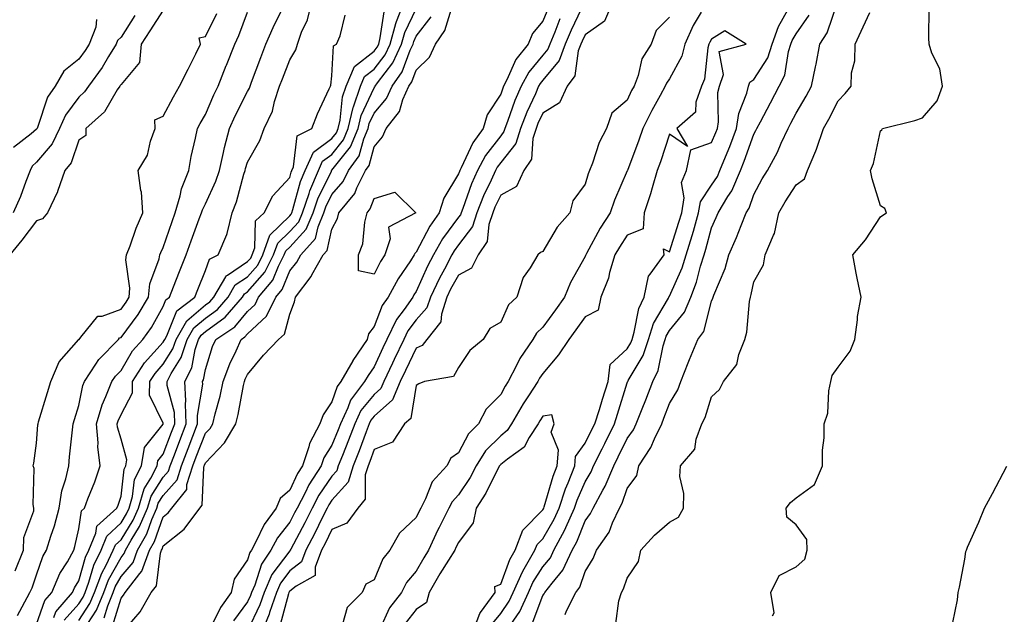
# Model space of a CAD drawing. Units: inches. Extents: x 1016003 to 1018643, y 7355978 to 7358618.
# Drawn here: x 1017254 to 1017487, y 7358357 to 7358498 of the extents above; entities that cross this region are included whole.
import ezdxf

# ---------------------------------------------------------------- set-up
doc = ezdxf.new("R2010")
doc.units = ezdxf.units.IN
doc.header["$MEASUREMENT"] = 0
doc.layers.add('Contour_10167355', color=7, linetype='Continuous', true_color=0x8982da)

msp = doc.modelspace()

# ---------------------------------------------------------------- linework, layer by layer
at = {"layer": 'Contour_10167355'}
for points in [[(1017288.05, 7358499.98, 3268), (1017284.89, 7358495.09, 3268), (1017282.86, 7358491.92, 3268), (1017282.41, 7358487.56, 3268), (1017278.05, 7358482.37, 3268), (1017277.88, 7358482.09, 3268), (1017277.77, 7358481.92, 3268), (1017277.17, 7358481.04, 3268), (1017274.1, 7358475.87, 3268), (1017269.75, 7358471.92, 3268), (1017269.72, 7358470.25, 3268), (1017268.05, 7358469.17, 3268), (1017266.21, 7358463.75, 3268), (1017264.75, 7358461.92, 3268), (1017263.03, 7358456.94, 3268), (1017262.99, 7358456.86, 3268), (1017260.64, 7358451.92, 3268), (1017259.45, 7358450.52, 3268), (1017258.05, 7358449.98, 3268), (1017254.52, 7358445.44, 3268), (1017251.69, 7358441.92, 3268)], [(1017258.05, 7358354.44, 3266), (1017259.98, 7358359.98, 3266), (1017261.65, 7358361.92, 3266), (1017263.58, 7358366.4, 3266), (1017265.34, 7358369.2, 3266), (1017266.87, 7358371.92, 3266), (1017267.14, 7358372.83, 3266), (1017268.05, 7358377.01, 3266), (1017268.69, 7358381.28, 3266), (1017269.41, 7358381.92, 3266), (1017270.21, 7358384.08, 3266), (1017271.81, 7358388.16, 3266), (1017273.12, 7358391.92, 3266), (1017272.54, 7358396.41, 3266), (1017272.61, 7358397.35, 3266), (1017272.21, 7358401.92, 3266), (1017273.56, 7358406.41, 3266), (1017274.48, 7358408.34, 3266), (1017275.88, 7358411.92, 3266), (1017276.75, 7358413.22, 3266), (1017278.05, 7358414.55, 3266), (1017280.8, 7358419.17, 3266), (1017283.25, 7358421.92, 3266), (1017285.26, 7358424.72, 3266), (1017288.05, 7358429.74, 3266), (1017288.68, 7358431.28, 3266), (1017289.51, 7358431.92, 3266), (1017290.47, 7358434.34, 3266), (1017291.94, 7358438.03, 3266), (1017293.47, 7358441.92, 3266), (1017294.67, 7358445.3, 3266), (1017296.6, 7358450.47, 3266), (1017297.13, 7358451.92, 3266), (1017297.34, 7358452.63, 3266), (1017298.05, 7358454.07, 3266), (1017300.54, 7358459.43, 3266), (1017301.36, 7358461.92, 3266), (1017302.35, 7358466.22, 3266), (1017302.56, 7358467.41, 3266), (1017303.76, 7358471.92, 3266), (1017305.1, 7358474.87, 3266), (1017308.05, 7358480.71, 3266), (1017308.49, 7358481.48, 3266), (1017308.64, 7358481.92, 3266), (1017308.99, 7358482.86, 3266), (1017311.21, 7358488.76, 3266), (1017312.42, 7358491.92, 3266), (1017314.09, 7358495.88, 3266), (1017316.28, 7358500.15, 3266)], [(1017262.13, 7358356, 3265), (1017262.6, 7358357.36, 3265), (1017266.54, 7358361.92, 3265), (1017267, 7358362.98, 3265), (1017268.05, 7358364.67, 3265), (1017269.65, 7358370.32, 3265), (1017270.42, 7358371.92, 3265), (1017272.11, 7358375.98, 3265), (1017272.36, 7358377.61, 3265), (1017277.1, 7358381.92, 3265), (1017277.36, 7358382.61, 3265), (1017278.05, 7358384.72, 3265), (1017278.82, 7358391.14, 3265), (1017279.22, 7358391.92, 3265), (1017279.46, 7358393.32, 3265), (1017278.05, 7358398.26, 3265), (1017277.22, 7358401.09, 3265), (1017277.15, 7358401.92, 3265), (1017277.36, 7358402.61, 3265), (1017278.05, 7358404.07, 3265), (1017280.75, 7358409.23, 3265), (1017280.77, 7358411.92, 3265), (1017283.64, 7358416.33, 3265), (1017288.05, 7358421.22, 3265), (1017288.32, 7358421.65, 3265), (1017288.41, 7358421.92, 3265), (1017288.9, 7358422.77, 3265), (1017291.32, 7358428.65, 3265), (1017295.56, 7358431.92, 3265), (1017296.27, 7358433.7, 3265), (1017298.05, 7358438.21, 3265), (1017299.01, 7358440.96, 3265), (1017301.08, 7358441.92, 3265), (1017303.17, 7358446.81, 3265), (1017303.19, 7358447.05, 3265), (1017304.42, 7358451.92, 3265), (1017305.46, 7358454.51, 3265), (1017307.17, 7358461.04, 3265), (1017307.46, 7358461.92, 3265), (1017307.57, 7358462.4, 3265), (1017308.05, 7358463.89, 3265), (1017310.94, 7358469.03, 3265), (1017312, 7358471.92, 3265), (1017313.95, 7358476.02, 3265), (1017314.44, 7358478.31, 3265), (1017315.64, 7358481.92, 3265), (1017316.3, 7358483.67, 3265), (1017318.05, 7358488.2, 3265), (1017319.46, 7358490.52, 3265), (1017319.86, 7358491.92, 3265), (1017320.86, 7358494.73, 3265), (1017322.29, 7358497.68, 3265), (1017323.31, 7358501.92, 3265)], [(1017269.14, 7358353.01, 3262), (1017272.26, 7358357.71, 3262), (1017273.99, 7358361.92, 3262), (1017275.08, 7358364.89, 3262), (1017278.05, 7358370.23, 3262), (1017278.83, 7358371.14, 3262), (1017279.11, 7358371.92, 3262), (1017280.47, 7358374.34, 3262), (1017282.44, 7358377.53, 3262), (1017284.35, 7358381.92, 3262), (1017285.2, 7358384.77, 3262), (1017288.05, 7358389.27, 3262), (1017289.29, 7358390.67, 3262), (1017289.7, 7358391.92, 3262), (1017290.71, 7358394.58, 3262), (1017292, 7358397.97, 3262), (1017293.5, 7358401.92, 3262), (1017293.32, 7358406.64, 3262), (1017293.44, 7358407.31, 3262), (1017293.17, 7358411.92, 3262), (1017294.85, 7358415.13, 3262), (1017295.66, 7358419.53, 3262), (1017296.45, 7358421.92, 3262), (1017297.03, 7358422.93, 3262), (1017298.05, 7358423.79, 3262), (1017302.77, 7358427.2, 3262), (1017306.84, 7358431.92, 3262), (1017307.29, 7358432.68, 3262), (1017308.05, 7358433.19, 3262), (1017312.12, 7358437.85, 3262), (1017314.23, 7358441.92, 3262), (1017315.23, 7358444.74, 3262), (1017318.05, 7358447.49, 3262), (1017320.18, 7358449.79, 3262), (1017321.09, 7358451.92, 3262), (1017322.65, 7358456.52, 3262), (1017322.82, 7358457.15, 3262), (1017324.83, 7358461.92, 3262), (1017325.84, 7358464.13, 3262), (1017328.05, 7358465.77, 3262), (1017330.76, 7358469.2, 3262), (1017331.91, 7358471.92, 3262), (1017333.08, 7358476.89, 3262), (1017333.14, 7358477.01, 3262), (1017334.83, 7358481.92, 3262), (1017335.77, 7358484.19, 3262), (1017338.05, 7358485.94, 3262), (1017340.63, 7358489.34, 3262), (1017341.85, 7358491.92, 3262), (1017343.16, 7358496.81, 3262), (1017343.37, 7358497.24, 3262), (1017345.16, 7358501.92, 3262)], [(1017274.03, 7358355.94, 3261), (1017274.9, 7358358.77, 3261), (1017276.19, 7358361.92, 3261), (1017276.69, 7358363.28, 3261), (1017278.05, 7358365.72, 3261), (1017280.92, 7358369.05, 3261), (1017281.95, 7358371.92, 3261), (1017284.14, 7358375.83, 3261), (1017285.37, 7358379.24, 3261), (1017286.54, 7358381.92, 3261), (1017286.89, 7358383.09, 3261), (1017288.05, 7358384.93, 3261), (1017291.33, 7358388.64, 3261), (1017292.4, 7358391.92, 3261), (1017293.95, 7358396.02, 3261), (1017295.07, 7358398.95, 3261), (1017296.21, 7358401.92, 3261), (1017296.15, 7358403.83, 3261), (1017297.42, 7358411.28, 3261), (1017297.38, 7358411.92, 3261), (1017297.61, 7358412.36, 3261), (1017298.05, 7358414.76, 3261), (1017299.74, 7358420.23, 3261), (1017300.49, 7358421.92, 3261), (1017305.06, 7358424.91, 3261), (1017308.05, 7358428.53, 3261), (1017309.82, 7358430.15, 3261), (1017310.67, 7358431.92, 3261), (1017314.03, 7358435.94, 3261), (1017315.36, 7358439.24, 3261), (1017316.76, 7358441.92, 3261), (1017317.09, 7358442.87, 3261), (1017318.05, 7358443.8, 3261), (1017321.96, 7358448.01, 3261), (1017323.63, 7358451.92, 3261), (1017324.74, 7358455.23, 3261), (1017327.91, 7358461.79, 3261), (1017327.97, 7358461.92, 3261), (1017328, 7358461.97, 3261), (1017328.05, 7358462.01, 3261), (1017332.42, 7358467.55, 3261), (1017334.27, 7358471.92, 3261), (1017334.99, 7358474.98, 3261), (1017338.05, 7358481.55, 3261), (1017338.22, 7358481.75, 3261), (1017338.29, 7358481.92, 3261), (1017338.86, 7358482.73, 3261), (1017342.46, 7358487.5, 3261), (1017344.55, 7358491.92, 3261), (1017345.3, 7358494.67, 3261), (1017348.05, 7358500.3, 3261)], [(1017278.05, 7358352.11, 3259), (1017282.61, 7358357.36, 3259), (1017285.23, 7358361.92, 3259), (1017286.47, 7358363.5, 3259), (1017287.39, 7358371.26, 3259), (1017287.62, 7358371.92, 3259), (1017287.78, 7358372.19, 3259), (1017288.05, 7358372.95, 3259), (1017293.01, 7358376.96, 3259), (1017296.74, 7358381.92, 3259), (1017297.32, 7358382.65, 3259), (1017297.65, 7358391.52, 3259), (1017297.79, 7358391.92, 3259), (1017297.85, 7358392.11, 3259), (1017298.05, 7358392.62, 3259), (1017302.55, 7358397.41, 3259), (1017305.3, 7358401.92, 3259), (1017305.83, 7358404.14, 3259), (1017307.09, 7358410.97, 3259), (1017307.31, 7358411.92, 3259), (1017307.5, 7358412.46, 3259), (1017308.05, 7358413.58, 3259), (1017311.8, 7358418.17, 3259), (1017315.38, 7358421.92, 3259), (1017316.82, 7358423.15, 3259), (1017318.05, 7358427.85, 3259), (1017319.18, 7358430.79, 3259), (1017319.4, 7358431.92, 3259), (1017323.14, 7358436.83, 3259), (1017323.31, 7358437.19, 3259), (1017325.97, 7358441.92, 3259), (1017326.95, 7358443.02, 3259), (1017328.05, 7358448.01, 3259), (1017329.39, 7358450.58, 3259), (1017329.72, 7358451.92, 3259), (1017333.47, 7358456.5, 3259), (1017333.97, 7358457.84, 3259), (1017335.98, 7358461.92, 3259), (1017336.85, 7358463.12, 3259), (1017338.05, 7358467.58, 3259), (1017340.07, 7358469.9, 3259), (1017340.89, 7358471.92, 3259), (1017344.08, 7358475.9, 3259), (1017344.89, 7358478.75, 3259), (1017346.28, 7358481.92, 3259), (1017347.01, 7358482.96, 3259), (1017348.05, 7358485.74, 3259), (1017351.17, 7358488.8, 3259), (1017352.56, 7358491.92, 3259), (1017354.8, 7358495.17, 3259), (1017356.43, 7358500.3, 3259)], [(1017379.35, 7358500.62, 3259), (1017378.05, 7358497.33, 3259), (1017375.57, 7358494.4, 3259), (1017374.57, 7358491.92, 3259), (1017371.67, 7358488.29, 3259), (1017369.54, 7358483.41, 3259), (1017368.75, 7358481.92, 3259), (1017368.54, 7358481.43, 3259), (1017368.05, 7358480.05, 3259), (1017364.82, 7358475.15, 3259), (1017363.9, 7358471.92, 3259), (1017361.46, 7358468.51, 3259), (1017358.68, 7358462.55, 3259), (1017358.34, 7358461.92, 3259), (1017358.26, 7358461.72, 3259), (1017358.05, 7358461.16, 3259), (1017354.54, 7358455.42, 3259), (1017353.47, 7358451.92, 3259), (1017351.23, 7358448.74, 3259), (1017348.05, 7358442.55, 3259), (1017347.7, 7358442.27, 3259), (1017347.58, 7358441.92, 3259), (1017346.68, 7358440.56, 3259), (1017343.72, 7358436.25, 3259), (1017341.36, 7358431.92, 3259), (1017339.99, 7358429.98, 3259), (1017338.05, 7358425, 3259), (1017336.71, 7358423.26, 3259), (1017336.38, 7358421.92, 3259), (1017333.03, 7358416.94, 3259), (1017332.98, 7358416.85, 3259), (1017330.18, 7358411.92, 3259), (1017329.25, 7358410.72, 3259), (1017328.05, 7358407.08, 3259), (1017325.99, 7358403.99, 3259), (1017325.18, 7358401.92, 3259), (1017322.72, 7358397.25, 3259), (1017322.58, 7358396.45, 3259), (1017321.09, 7358391.92, 3259), (1017319.89, 7358390.08, 3259), (1017318.05, 7358386.2, 3259), (1017315.81, 7358384.16, 3259), (1017314.81, 7358381.92, 3259), (1017311.95, 7358378.02, 3259), (1017310.03, 7358373.9, 3259), (1017308.97, 7358371.92, 3259), (1017308.6, 7358371.38, 3259), (1017308.05, 7358369.65, 3259), (1017304.9, 7358365.08, 3259), (1017304.14, 7358361.92, 3259), (1017301.62, 7358358.34, 3259), (1017298.87, 7358352.74, 3259)], [(1017387.94, 7358501.81, 3261), (1017384.75, 7358495.23, 3261), (1017383.35, 7358491.92, 3261), (1017381.95, 7358488.03, 3261), (1017378.05, 7358483.35, 3261), (1017377.4, 7358482.57, 3261), (1017377.05, 7358481.92, 3261), (1017376.28, 7358480.15, 3261), (1017374.22, 7358475.75, 3261), (1017372.74, 7358471.92, 3261), (1017371.61, 7358468.36, 3261), (1017368.05, 7358463.82, 3261), (1017367.23, 7358462.74, 3261), (1017366.79, 7358461.92, 3261), (1017365.77, 7358459.65, 3261), (1017364.01, 7358455.96, 3261), (1017362.4, 7358451.92, 3261), (1017361.33, 7358448.64, 3261), (1017358.05, 7358444.32, 3261), (1017357.03, 7358442.94, 3261), (1017356.46, 7358441.92, 3261), (1017354.7, 7358438.58, 3261), (1017353.53, 7358436.44, 3261), (1017351.4, 7358431.92, 3261), (1017350.57, 7358429.4, 3261), (1017348.05, 7358426.57, 3261), (1017346.04, 7358423.93, 3261), (1017345.07, 7358421.92, 3261), (1017342.8, 7358417.17, 3261), (1017342.37, 7358416.24, 3261), (1017340.36, 7358411.92, 3261), (1017339.67, 7358410.3, 3261), (1017338.05, 7358408.86, 3261), (1017334.92, 7358405.05, 3261), (1017333.46, 7358401.92, 3261), (1017331.99, 7358397.99, 3261), (1017330.53, 7358394.41, 3261), (1017329.56, 7358391.92, 3261), (1017329.2, 7358390.77, 3261), (1017328.05, 7358389.48, 3261), (1017324.95, 7358385.01, 3261), (1017323.33, 7358381.92, 3261), (1017321.59, 7358378.39, 3261), (1017318.28, 7358372.15, 3261), (1017318.17, 7358371.92, 3261), (1017318.13, 7358371.84, 3261), (1017318.05, 7358371.77, 3261), (1017313.81, 7358366.16, 3261), (1017311.95, 7358361.92, 3261), (1017310.97, 7358359.01, 3261), (1017308.05, 7358352.84, 3261)], [(1017394.64, 7358501.92, 3262), (1017392.66, 7358497.32, 3262), (1017388.05, 7358494.12, 3262), (1017387.33, 7358492.64, 3262), (1017387.02, 7358491.92, 3262), (1017386.45, 7358490.32, 3262), (1017385.61, 7358484.36, 3262), (1017383.78, 7358481.92, 3262), (1017382.01, 7358477.95, 3262), (1017378.05, 7358475.57, 3262), (1017376.89, 7358473.08, 3262), (1017376.44, 7358471.92, 3262), (1017375.69, 7358469.56, 3262), (1017375.33, 7358464.65, 3262), (1017373.51, 7358461.92, 3262), (1017371.78, 7358458.19, 3262), (1017368.05, 7358456.1, 3262), (1017366.69, 7358453.28, 3262), (1017366.16, 7358451.92, 3262), (1017365.24, 7358449.11, 3262), (1017364.83, 7358445.15, 3262), (1017362.75, 7358441.92, 3262), (1017361.16, 7358438.81, 3262), (1017358.05, 7358437.15, 3262), (1017356.19, 7358433.78, 3262), (1017355.32, 7358431.92, 3262), (1017353.99, 7358427.85, 3262), (1017353.9, 7358426.07, 3262), (1017350.54, 7358421.92, 3262), (1017349.47, 7358420.5, 3262), (1017348.05, 7358419.83, 3262), (1017345.46, 7358414.51, 3262), (1017344.26, 7358411.92, 3262), (1017342.39, 7358407.59, 3262), (1017338.05, 7358403.72, 3262), (1017337.24, 7358402.74, 3262), (1017336.86, 7358401.92, 3262), (1017336.14, 7358400.01, 3262), (1017334.49, 7358395.49, 3262), (1017333.09, 7358391.92, 3262), (1017331.89, 7358388.08, 3262), (1017328.05, 7358383.78, 3262), (1017327.29, 7358382.68, 3262), (1017326.89, 7358381.92, 3262), (1017325.75, 7358379.62, 3262), (1017323.99, 7358375.98, 3262), (1017321.88, 7358371.92, 3262), (1017320.8, 7358369.16, 3262), (1017318.05, 7358367.02, 3262), (1017315.86, 7358364.11, 3262), (1017314.9, 7358361.92, 3262), (1017313.28, 7358357.16, 3262), (1017313.19, 7358356.78, 3262), (1017311.17, 7358351.92, 3262)], [(1017370.44, 7358354.31, 3264), (1017372.57, 7358357.4, 3264), (1017374.66, 7358361.92, 3264), (1017375.7, 7358364.27, 3264), (1017378.05, 7358368.01, 3264), (1017379.84, 7358370.14, 3264), (1017380.66, 7358371.92, 3264), (1017383.24, 7358376.73, 3264), (1017383.48, 7358377.35, 3264), (1017385.53, 7358381.92, 3264), (1017386.17, 7358383.8, 3264), (1017388.05, 7358388.15, 3264), (1017389.47, 7358390.5, 3264), (1017390.06, 7358391.92, 3264), (1017392.1, 7358395.98, 3264), (1017392.75, 7358397.23, 3264), (1017395.05, 7358401.92, 3264), (1017395.76, 7358404.21, 3264), (1017398.05, 7358411.64, 3264), (1017398.13, 7358411.84, 3264), (1017398.16, 7358411.92, 3264), (1017398.27, 7358412.14, 3264), (1017401.86, 7358418.11, 3264), (1017403.12, 7358421.92, 3264), (1017404.31, 7358425.66, 3264), (1017407.79, 7358431.66, 3264), (1017407.91, 7358431.92, 3264), (1017407.93, 7358432.03, 3264), (1017408.05, 7358432.16, 3264), (1017411.07, 7358438.9, 3264), (1017412.03, 7358441.92, 3264), (1017413.44, 7358446.53, 3264), (1017413.72, 7358447.6, 3264), (1017414.97, 7358451.92, 3264), (1017415.42, 7358454.54, 3264), (1017418.05, 7358458.46, 3264), (1017419.43, 7358460.55, 3264), (1017420.02, 7358461.92, 3264), (1017421.34, 7358465.21, 3264), (1017422.35, 7358467.62, 3264), (1017423.96, 7358471.92, 3264), (1017424.51, 7358475.46, 3264), (1017426.37, 7358480.24, 3264), (1017426.76, 7358481.92, 3264), (1017427.09, 7358482.88, 3264), (1017428.05, 7358483.54, 3264), (1017431.34, 7358488.63, 3264), (1017432.4, 7358491.92, 3264), (1017433.9, 7358496.07, 3264), (1017436.14, 7358500, 3264)], [(1017383.31, 7358356.66, 3262), (1017383.68, 7358357.55, 3262), (1017385.88, 7358361.92, 3262), (1017386.84, 7358363.14, 3262), (1017388.05, 7358366.91, 3262), (1017389.97, 7358370, 3262), (1017390.77, 7358371.92, 3262), (1017393.75, 7358376.21, 3262), (1017394.58, 7358378.46, 3262), (1017396.22, 7358381.92, 3262), (1017396.87, 7358383.11, 3262), (1017398.05, 7358386.58, 3262), (1017400.31, 7358389.67, 3262), (1017400.76, 7358391.92, 3262), (1017403.65, 7358396.32, 3262), (1017404.48, 7358398.35, 3262), (1017406.21, 7358401.92, 3262), (1017406.73, 7358403.24, 3262), (1017408.05, 7358406.71, 3262), (1017410.01, 7358409.96, 3262), (1017410.79, 7358411.92, 3262), (1017412.51, 7358416.38, 3262), (1017412.8, 7358417.18, 3262), (1017414.81, 7358421.92, 3262), (1017416.18, 7358423.79, 3262), (1017418.05, 7358430.97, 3262), (1017418.32, 7358431.65, 3262), (1017418.38, 7358431.92, 3262), (1017418.56, 7358432.43, 3262), (1017421.24, 7358438.73, 3262), (1017422.14, 7358441.92, 3262), (1017423.92, 7358446.05, 3262), (1017425.02, 7358448.89, 3262), (1017426.24, 7358451.92, 3262), (1017426.92, 7358453.05, 3262), (1017428.05, 7358456.26, 3262), (1017430.03, 7358459.94, 3262), (1017431.26, 7358461.92, 3262), (1017433.7, 7358466.27, 3262), (1017434.56, 7358468.44, 3262), (1017436.16, 7358471.92, 3262), (1017436.81, 7358473.17, 3262), (1017438.05, 7358475.54, 3262), (1017440.44, 7358479.53, 3262), (1017441.7, 7358481.92, 3262), (1017442.65, 7358486.52, 3262), (1017442.8, 7358487.18, 3262), (1017443.73, 7358491.92, 3262), (1017445.41, 7358494.55, 3262), (1017447.88, 7358501.75, 3262)], [(1017432.47, 7358356.34, 3260), (1017432.9, 7358357.07, 3260), (1017432.09, 7358361.92, 3260), (1017434.03, 7358365.95, 3260), (1017438.05, 7358367.98, 3260), (1017440.14, 7358369.83, 3260), (1017440.66, 7358371.92, 3260), (1017440.63, 7358374.5, 3260), (1017438.05, 7358377.96, 3260), (1017435.9, 7358379.78, 3260), (1017435.73, 7358381.92, 3260), (1017436.76, 7358383.21, 3260), (1017438.05, 7358384.38, 3260), (1017442.44, 7358387.53, 3260), (1017444.31, 7358391.92, 3260), (1017444.34, 7358395.63, 3260), (1017444.71, 7358398.58, 3260), (1017444.74, 7358401.92, 3260), (1017445.58, 7358404.39, 3260), (1017445.84, 7358409.72, 3260), (1017446.33, 7358411.92, 3260), (1017446.61, 7358413.36, 3260), (1017448.05, 7358415.33, 3260), (1017450.85, 7358419.11, 3260), (1017452.03, 7358421.92, 3260), (1017452.65, 7358426.52, 3260), (1017452.65, 7358427.32, 3260), (1017453.5, 7358431.92, 3260), (1017452.57, 7358436.44, 3260), (1017452.35, 7358437.63, 3260), (1017451.49, 7358441.92, 3260), (1017454.49, 7358445.49, 3260), (1017458.05, 7358450.94, 3260), (1017458.65, 7358451.32, 3260), (1017459.47, 7358451.92, 3260), (1017459.07, 7358452.93, 3260), (1017458.05, 7358453.6, 3260), (1017456.07, 7358459.94, 3260), (1017455.68, 7358461.92, 3260), (1017456.39, 7358463.58, 3260), (1017458.05, 7358471.35, 3260), (1017458.4, 7358471.57, 3260), (1017458.59, 7358471.92, 3260), (1017466.18, 7358473.79, 3260), (1017468.05, 7358474.44, 3260), (1017471.53, 7358478.44, 3260), (1017472.75, 7358481.92, 3260), (1017472.15, 7358486.03, 3260), (1017470.25, 7358489.72, 3260), (1017469.62, 7358491.92, 3260), (1017469.5, 7358493.36, 3260), (1017469.6, 7358500.37, 3260)], [(1017281.31, 7358498.66, 3267), (1017278.05, 7358493.53, 3267), (1017277.24, 7358492.73, 3267), (1017276.93, 7358491.92, 3267), (1017275.08, 7358488.95, 3267), (1017273.57, 7358486.4, 3267), (1017270.32, 7358481.92, 3267), (1017269.41, 7358480.57, 3267), (1017268.05, 7358479.31, 3267), (1017264.9, 7358475.08, 3267), (1017263.48, 7358471.92, 3267), (1017261.73, 7358468.24, 3267), (1017258.05, 7358463.91, 3267), (1017256.99, 7358462.98, 3267), (1017256.5, 7358461.92, 3267), (1017255.48, 7358459.35, 3267), (1017254.21, 7358455.76, 3267), (1017252.46, 7358451.92, 3267)], [(1017272.25, 7358497.72, 3266), (1017272.05, 7358495.93, 3266), (1017270.52, 7358491.92, 3266), (1017269.57, 7358490.4, 3266), (1017268.05, 7358488.35, 3266), (1017264.48, 7358485.5, 3266), (1017262.42, 7358481.92, 3266), (1017260.65, 7358479.32, 3266), (1017258.26, 7358472.13, 3266), (1017258.17, 7358471.92, 3266), (1017258.13, 7358471.84, 3266), (1017258.05, 7358471.75, 3266), (1017256.75, 7358470.62, 3266), (1017252.59, 7358467.38, 3266)], [(1017252.93, 7358367.03, 3268), (1017254.91, 7358371.92, 3268), (1017255.03, 7358374.94, 3268), (1017257.36, 7358381.23, 3268), (1017257.42, 7358381.92, 3268), (1017257.24, 7358382.74, 3268), (1017257.45, 7358391.33, 3268), (1017257.21, 7358391.92, 3268), (1017257.39, 7358392.58, 3268), (1017258.05, 7358397.29, 3268), (1017258.35, 7358401.62, 3268), (1017258.38, 7358401.92, 3268), (1017258.53, 7358402.4, 3268), (1017260.64, 7358409.33, 3268), (1017261.43, 7358411.92, 3268), (1017263.42, 7358416.55, 3268), (1017268.05, 7358421.86, 3268), (1017268.07, 7358421.9, 3268), (1017268.1, 7358421.92, 3268), (1017268.55, 7358422.42, 3268), (1017272.59, 7358427.38, 3268), (1017273.55, 7358427.42, 3268), (1017278.05, 7358429.1, 3268), (1017279.25, 7358430.71, 3268), (1017279.97, 7358431.92, 3268), (1017280.17, 7358434.04, 3268), (1017279.18, 7358440.79, 3268), (1017279.36, 7358441.92, 3268), (1017280.19, 7358444.06, 3268), (1017281.67, 7358448.3, 3268), (1017283.26, 7358451.92, 3268), (1017282.94, 7358456.81, 3268), (1017282.76, 7358457.22, 3268), (1017282.08, 7358461.92, 3268), (1017284.36, 7358465.61, 3268), (1017285.04, 7358468.91, 3268), (1017286.15, 7358471.92, 3268), (1017286.04, 7358473.94, 3268), (1017288.05, 7358474.84, 3268), (1017290.53, 7358479.44, 3268), (1017291.94, 7358481.92, 3268), (1017293.98, 7358485.99, 3268), (1017295.76, 7358489.62, 3268), (1017296.88, 7358491.92, 3268), (1017296.56, 7358493.41, 3268), (1017298.05, 7358493.69, 3268), (1017300.77, 7358499.19, 3268)], [(1017253.49, 7358356.49, 3267), (1017254.62, 7358358.49, 3267), (1017256.47, 7358361.92, 3267), (1017256.99, 7358362.98, 3267), (1017258.05, 7358366.08, 3267), (1017259.56, 7358370.41, 3267), (1017260.41, 7358371.92, 3267), (1017261.42, 7358375.29, 3267), (1017262.25, 7358377.72, 3267), (1017263.36, 7358381.92, 3267), (1017264, 7358385.98, 3267), (1017265.01, 7358388.89, 3267), (1017265.69, 7358391.92, 3267), (1017265.87, 7358394.09, 3267), (1017266.59, 7358400.46, 3267), (1017266.72, 7358401.92, 3267), (1017267.03, 7358402.94, 3267), (1017268.05, 7358406.26, 3267), (1017269.02, 7358410.96, 3267), (1017269.4, 7358411.92, 3267), (1017272.12, 7358416, 3267), (1017272.83, 7358417.14, 3267), (1017277.43, 7358421.92, 3267), (1017277.73, 7358422.24, 3267), (1017278.05, 7358422.37, 3267), (1017282.13, 7358427.84, 3267), (1017284.56, 7358431.92, 3267), (1017284.87, 7358435.11, 3267), (1017287.09, 7358440.97, 3267), (1017287.25, 7358441.92, 3267), (1017287.47, 7358442.5, 3267), (1017288.05, 7358443.72, 3267), (1017290.16, 7358449.82, 3267), (1017290.92, 7358451.92, 3267), (1017292.09, 7358455.96, 3267), (1017292.38, 7358457.6, 3267), (1017294.1, 7358461.92, 3267), (1017294.69, 7358465.28, 3267), (1017295.74, 7358469.61, 3267), (1017296.18, 7358471.92, 3267), (1017296.85, 7358473.12, 3267), (1017298.05, 7358475.2, 3267), (1017300.07, 7358479.9, 3267), (1017301.06, 7358481.92, 3267), (1017302.98, 7358486.85, 3267), (1017303.02, 7358486.95, 3267), (1017305.03, 7358491.92, 3267), (1017305.99, 7358493.98, 3267), (1017308.05, 7358499.48, 3267)], [(1017264.59, 7358355.38, 3264), (1017268.05, 7358359.21, 3264), (1017269.12, 7358360.84, 3264), (1017269.57, 7358361.92, 3264), (1017270.46, 7358364.33, 3264), (1017271.6, 7358368.37, 3264), (1017273.33, 7358371.92, 3264), (1017274.71, 7358375.26, 3264), (1017278.05, 7358378.41, 3264), (1017279.39, 7358380.58, 3264), (1017279.96, 7358381.92, 3264), (1017280.79, 7358384.66, 3264), (1017281.28, 7358388.69, 3264), (1017282.91, 7358391.92, 3264), (1017283.65, 7358396.32, 3264), (1017288.05, 7358401.83, 3264), (1017288.07, 7358401.9, 3264), (1017288.08, 7358401.92, 3264), (1017288.08, 7358401.95, 3264), (1017288.05, 7358402.07, 3264), (1017284.82, 7358408.69, 3264), (1017284.86, 7358411.92, 3264), (1017286.12, 7358413.86, 3264), (1017288.05, 7358416, 3264), (1017290.34, 7358419.64, 3264), (1017291.09, 7358421.92, 3264), (1017293.64, 7358426.34, 3264), (1017298.05, 7358430.07, 3264), (1017299.12, 7358430.85, 3264), (1017300.05, 7358431.92, 3264), (1017302.88, 7358436.75, 3264), (1017302.97, 7358437, 3264), (1017303.27, 7358437.14, 3264), (1017308.05, 7358440.34, 3264), (1017308.79, 7358441.18, 3264), (1017309.17, 7358441.92, 3264), (1017309.78, 7358443.65, 3264), (1017309.95, 7358450.02, 3264), (1017311.97, 7358451.92, 3264), (1017314.03, 7358455.95, 3264), (1017318.05, 7358460.3, 3264), (1017318.39, 7358461.58, 3264), (1017318.54, 7358461.92, 3264), (1017318.95, 7358462.82, 3264), (1017319.84, 7358470.13, 3264), (1017323.27, 7358471.92, 3264), (1017324.63, 7358475.34, 3264), (1017327.42, 7358481.29, 3264), (1017327.7, 7358481.92, 3264), (1017327.81, 7358482.16, 3264), (1017328.05, 7358484.36, 3264), (1017328.45, 7358491.52, 3264), (1017329.15, 7358491.92, 3264), (1017329.97, 7358493.85, 3264), (1017331.18, 7358498.78, 3264)], [(1017268.05, 7358355.29, 3263), (1017270.7, 7358359.28, 3263), (1017271.78, 7358361.92, 3263), (1017273.47, 7358366.5, 3263), (1017274.52, 7358368.39, 3263), (1017276.23, 7358371.92, 3263), (1017276.77, 7358373.2, 3263), (1017278.05, 7358374.42, 3263), (1017280.91, 7358379.05, 3263), (1017282.16, 7358381.92, 3263), (1017283.52, 7358386.45, 3263), (1017285.13, 7358389.01, 3263), (1017286.61, 7358391.92, 3263), (1017286.82, 7358393.15, 3263), (1017288.05, 7358394.69, 3263), (1017290.03, 7358399.94, 3263), (1017290.79, 7358401.92, 3263), (1017290.7, 7358404.56, 3263), (1017289.03, 7358410.95, 3263), (1017288.97, 7358411.92, 3263), (1017289.96, 7358413.84, 3263), (1017292.35, 7358417.63, 3263), (1017293.77, 7358421.92, 3263), (1017295.34, 7358424.63, 3263), (1017298.05, 7358426.93, 3263), (1017300.95, 7358429.02, 3263), (1017303.45, 7358431.92, 3263), (1017305.15, 7358434.82, 3263), (1017308.05, 7358436.76, 3263), (1017310.45, 7358439.52, 3263), (1017311.7, 7358441.92, 3263), (1017313.35, 7358446.62, 3263), (1017318.05, 7358451.18, 3263), (1017318.4, 7358451.56, 3263), (1017318.56, 7358451.92, 3263), (1017318.82, 7358452.69, 3263), (1017320.61, 7358459.36, 3263), (1017321.68, 7358461.92, 3263), (1017323.67, 7358466.29, 3263), (1017328.05, 7358469.52, 3263), (1017329.1, 7358470.86, 3263), (1017329.55, 7358471.92, 3263), (1017330.02, 7358473.89, 3263), (1017330.54, 7358479.43, 3263), (1017331.4, 7358481.92, 3263), (1017333.36, 7358486.61, 3263), (1017338.05, 7358490.22, 3263), (1017338.78, 7358491.19, 3263), (1017339.13, 7358491.92, 3263), (1017339.52, 7358493.4, 3263), (1017340.4, 7358499.56, 3263)], [(1017276.02, 7358353.95, 3260), (1017278.05, 7358360.57, 3260), (1017278.67, 7358361.3, 3260), (1017279.04, 7358361.92, 3260), (1017282.54, 7358366.41, 3260), (1017283.01, 7358366.96, 3260), (1017284.79, 7358371.92, 3260), (1017285.96, 7358374.01, 3260), (1017288.05, 7358379.82, 3260), (1017289.21, 7358380.76, 3260), (1017290.09, 7358381.92, 3260), (1017293.63, 7358386.35, 3260), (1017293.67, 7358387.54, 3260), (1017295.09, 7358391.92, 3260), (1017295.9, 7358394.07, 3260), (1017298.05, 7358399.65, 3260), (1017299.15, 7358400.82, 3260), (1017299.82, 7358401.92, 3260), (1017300.37, 7358404.24, 3260), (1017301.52, 7358408.46, 3260), (1017302.27, 7358411.92, 3260), (1017303.82, 7358416.15, 3260), (1017305.32, 7358419.19, 3260), (1017306.52, 7358421.92, 3260), (1017307.44, 7358422.53, 3260), (1017308.05, 7358423.26, 3260), (1017312.57, 7358427.4, 3260), (1017314.74, 7358431.92, 3260), (1017316.24, 7358433.72, 3260), (1017318.05, 7358438.16, 3260), (1017319.72, 7358440.25, 3260), (1017320.65, 7358441.92, 3260), (1017324.13, 7358445.83, 3260), (1017324.76, 7358448.62, 3260), (1017326.16, 7358451.92, 3260), (1017326.63, 7358453.34, 3260), (1017328.05, 7358456.26, 3260), (1017330.68, 7358459.3, 3260), (1017331.97, 7358461.92, 3260), (1017334.51, 7358465.46, 3260), (1017335.59, 7358469.45, 3260), (1017336.62, 7358471.92, 3260), (1017336.9, 7358473.07, 3260), (1017338.05, 7358475.56, 3260), (1017340.99, 7358478.98, 3260), (1017342.29, 7358481.92, 3260), (1017344.66, 7358485.31, 3260), (1017346.58, 7358490.44, 3260), (1017347.27, 7358491.92, 3260), (1017347.43, 7358492.53, 3260), (1017348.05, 7358493.79, 3260), (1017351.56, 7358498.41, 3260)], [(1017382.1, 7358497.87, 3260), (1017380.86, 7358494.73, 3260), (1017379.67, 7358491.92, 3260), (1017379.24, 7358490.73, 3260), (1017378.05, 7358489.29, 3260), (1017374.69, 7358485.28, 3260), (1017372.9, 7358481.92, 3260), (1017371.43, 7358478.54, 3260), (1017369.67, 7358473.54, 3260), (1017369.05, 7358471.92, 3260), (1017368.8, 7358471.17, 3260), (1017368.05, 7358470.2, 3260), (1017364.48, 7358465.49, 3260), (1017362.57, 7358461.92, 3260), (1017361.17, 7358458.8, 3260), (1017359.04, 7358452.9, 3260), (1017358.65, 7358451.92, 3260), (1017358.5, 7358451.47, 3260), (1017358.05, 7358450.88, 3260), (1017354.25, 7358445.72, 3260), (1017352.11, 7358441.92, 3260), (1017350.72, 7358439.26, 3260), (1017348.05, 7358433.28, 3260), (1017347.49, 7358432.47, 3260), (1017347.19, 7358431.92, 3260), (1017345.15, 7358429.02, 3260), (1017343.33, 7358426.63, 3260), (1017341.05, 7358421.92, 3260), (1017340.08, 7358419.89, 3260), (1017338.05, 7358415.43, 3260), (1017336.6, 7358413.37, 3260), (1017335.78, 7358411.92, 3260), (1017332.42, 7358407.54, 3260), (1017331.82, 7358405.68, 3260), (1017330.07, 7358401.92, 3260), (1017329.51, 7358400.45, 3260), (1017328.05, 7358396.82, 3260), (1017326.15, 7358393.82, 3260), (1017325.52, 7358391.92, 3260), (1017322.56, 7358387.41, 3260), (1017321.69, 7358385.56, 3260), (1017319.78, 7358381.92, 3260), (1017319.2, 7358380.77, 3260), (1017318.05, 7358378.59, 3260), (1017315.14, 7358374.83, 3260), (1017313.58, 7358371.92, 3260), (1017311.33, 7358368.64, 3260), (1017309.75, 7358363.62, 3260), (1017309.01, 7358361.92, 3260), (1017308.76, 7358361.21, 3260), (1017308.05, 7358359.7, 3260), (1017304.75, 7358355.22, 3260)], [(1017408.05, 7358498.28, 3263), (1017404.87, 7358495.11, 3263), (1017403.73, 7358491.92, 3263), (1017401.54, 7358488.44, 3263), (1017400.63, 7358484.5, 3263), (1017399.65, 7358481.92, 3263), (1017399.09, 7358480.88, 3263), (1017398.05, 7358478.63, 3263), (1017394.42, 7358475.56, 3263), (1017393.11, 7358471.92, 3263), (1017391.42, 7358468.55, 3263), (1017389.78, 7358463.65, 3263), (1017389.09, 7358461.92, 3263), (1017388.79, 7358461.18, 3263), (1017388.05, 7358458.69, 3263), (1017385.18, 7358454.79, 3263), (1017384.46, 7358451.92, 3263), (1017381.44, 7358448.53, 3263), (1017378.05, 7358442.74, 3263), (1017377.46, 7358442.5, 3263), (1017376.85, 7358441.92, 3263), (1017375.04, 7358438.91, 3263), (1017373.37, 7358436.6, 3263), (1017371.85, 7358431.92, 3263), (1017369.9, 7358430.08, 3263), (1017368.05, 7358426.02, 3263), (1017365.48, 7358424.49, 3263), (1017363.92, 7358421.92, 3263), (1017360.72, 7358419.26, 3263), (1017358.05, 7358415.22, 3263), (1017356.85, 7358413.12, 3263), (1017349.97, 7358411.92, 3263), (1017348.63, 7358411.35, 3263), (1017348.05, 7358410.98, 3263), (1017346.79, 7358403.17, 3263), (1017345.25, 7358401.92, 3263), (1017342.4, 7358397.57, 3263), (1017338.05, 7358395.79, 3263), (1017337.01, 7358392.96, 3263), (1017336.6, 7358391.92, 3263), (1017335.95, 7358389.83, 3263), (1017335.91, 7358384.06, 3263), (1017334.19, 7358381.92, 3263), (1017331.6, 7358378.36, 3263), (1017328.05, 7358376.87, 3263), (1017326.43, 7358373.54, 3263), (1017325.6, 7358371.92, 3263), (1017324.04, 7358367.9, 3263), (1017324.05, 7358365.92, 3263), (1017319.56, 7358363.43, 3263), (1017318.05, 7358362.25, 3263), (1017317.9, 7358362.06, 3263), (1017317.84, 7358361.92, 3263), (1017317.74, 7358361.61, 3263), (1017315.75, 7358354.23, 3263)], [(1017415.6, 7358499.47, 3264), (1017413.64, 7358496.34, 3264), (1017411.72, 7358491.92, 3264), (1017410.95, 7358489.02, 3264), (1017408.05, 7358483.65, 3264), (1017407.33, 7358482.65, 3264), (1017407.04, 7358481.92, 3264), (1017405.87, 7358479.74, 3264), (1017403.84, 7358476.13, 3264), (1017401.78, 7358471.92, 3264), (1017400.83, 7358469.14, 3264), (1017398.07, 7358461.94, 3264), (1017398.05, 7358461.89, 3264), (1017395.02, 7358454.94, 3264), (1017393.99, 7358451.92, 3264), (1017391.66, 7358448.3, 3264), (1017388.42, 7358442.29, 3264), (1017388.21, 7358441.92, 3264), (1017388.18, 7358441.8, 3264), (1017388.05, 7358441.54, 3264), (1017384.56, 7358435.41, 3264), (1017383.21, 7358431.92, 3264), (1017381.05, 7358428.93, 3264), (1017378.05, 7358424.84, 3264), (1017376.56, 7358423.41, 3264), (1017375.7, 7358421.92, 3264), (1017372.6, 7358417.37, 3264), (1017371.83, 7358415.7, 3264), (1017369.86, 7358411.92, 3264), (1017369.14, 7358410.83, 3264), (1017368.05, 7358408.87, 3264), (1017364.63, 7358405.34, 3264), (1017362.77, 7358401.92, 3264), (1017360.4, 7358399.56, 3264), (1017358.05, 7358395.04, 3264), (1017356.23, 7358393.74, 3264), (1017355.3, 7358391.92, 3264), (1017351.84, 7358388.13, 3264), (1017350.25, 7358384.11, 3264), (1017349.09, 7358381.92, 3264), (1017348.74, 7358381.22, 3264), (1017348.05, 7358379.65, 3264), (1017344.03, 7358375.94, 3264), (1017341.79, 7358371.92, 3264), (1017340.11, 7358369.86, 3264), (1017338.05, 7358364.95, 3264), (1017336.1, 7358363.88, 3264), (1017335.2, 7358361.92, 3264), (1017331.65, 7358358.32, 3264), (1017330.55, 7358354.42, 3264)], [(1017375.51, 7358354.45, 3263), (1017378.05, 7358361.18, 3263), (1017378.37, 7358361.6, 3263), (1017378.54, 7358361.92, 3263), (1017380.27, 7358364.14, 3263), (1017382.81, 7358367.17, 3263), (1017384.99, 7358371.92, 3263), (1017386.06, 7358373.91, 3263), (1017388.05, 7358378.87, 3263), (1017389.36, 7358380.61, 3263), (1017389.97, 7358381.92, 3263), (1017392.26, 7358386.13, 3263), (1017392.85, 7358387.12, 3263), (1017394.86, 7358391.92, 3263), (1017395.93, 7358394.04, 3263), (1017398.05, 7358398.43, 3263), (1017399.5, 7358400.47, 3263), (1017400.2, 7358401.92, 3263), (1017401.58, 7358405.45, 3263), (1017402.42, 7358407.56, 3263), (1017404.09, 7358411.92, 3263), (1017405.41, 7358414.56, 3263), (1017406.55, 7358420.42, 3263), (1017407.04, 7358421.92, 3263), (1017407.29, 7358422.68, 3263), (1017408.05, 7358424, 3263), (1017411.59, 7358428.37, 3263), (1017413.09, 7358431.92, 3263), (1017414.48, 7358435.5, 3263), (1017415.43, 7358439.3, 3263), (1017416.26, 7358441.92, 3263), (1017416.68, 7358443.29, 3263), (1017418.05, 7358448.34, 3263), (1017419.16, 7358450.81, 3263), (1017419.6, 7358451.92, 3263), (1017421.91, 7358455.78, 3263), (1017422.82, 7358457.15, 3263), (1017424.9, 7358461.92, 3263), (1017425.8, 7358464.17, 3263), (1017428.05, 7358470.57, 3263), (1017428.56, 7358471.41, 3263), (1017428.79, 7358471.92, 3263), (1017429.61, 7358473.48, 3263), (1017431.98, 7358477.99, 3263), (1017434.04, 7358481.92, 3263), (1017435.42, 7358484.54, 3263), (1017436.29, 7358490.16, 3263), (1017436.86, 7358491.92, 3263), (1017437.18, 7358492.79, 3263), (1017438.05, 7358494.34, 3263), (1017441.17, 7358498.79, 3263)], [(1017395.38, 7358354.59, 3261), (1017396.04, 7358359.91, 3261), (1017396.72, 7358361.92, 3261), (1017397.2, 7358362.77, 3261), (1017398.05, 7358365.31, 3261), (1017400.68, 7358369.29, 3261), (1017401.29, 7358371.92, 3261), (1017404.48, 7358375.49, 3261), (1017408.05, 7358378.56, 3261), (1017410.21, 7358379.77, 3261), (1017411.4, 7358381.92, 3261), (1017411.49, 7358385.36, 3261), (1017410.55, 7358389.42, 3261), (1017410.66, 7358391.92, 3261), (1017414.09, 7358395.88, 3261), (1017414.37, 7358398.24, 3261), (1017415.74, 7358401.92, 3261), (1017416.55, 7358403.43, 3261), (1017418.05, 7358408.28, 3261), (1017419.92, 7358410.05, 3261), (1017420.87, 7358411.92, 3261), (1017423.99, 7358415.98, 3261), (1017424.48, 7358418.34, 3261), (1017425.89, 7358421.92, 3261), (1017426.38, 7358423.59, 3261), (1017427.01, 7358430.88, 3261), (1017427.23, 7358431.92, 3261), (1017427.44, 7358432.53, 3261), (1017428.05, 7358435.52, 3261), (1017430.36, 7358439.61, 3261), (1017430.78, 7358441.92, 3261), (1017432.75, 7358446.61, 3261), (1017432.98, 7358446.99, 3261), (1017434, 7358451.92, 3261), (1017435.45, 7358454.52, 3261), (1017438.05, 7358458.56, 3261), (1017440.04, 7358459.93, 3261), (1017440.8, 7358461.92, 3261), (1017442.76, 7358466.62, 3261), (1017442.94, 7358467.03, 3261), (1017444.58, 7358471.92, 3261), (1017445.85, 7358474.11, 3261), (1017448.05, 7358478.44, 3261), (1017449.74, 7358480.23, 3261), (1017451.14, 7358481.92, 3261), (1017451.24, 7358485.11, 3261), (1017451.99, 7358487.98, 3261), (1017452.06, 7358491.92, 3261), (1017453.99, 7358495.98, 3261), (1017455.52, 7358499.39, 3261)], [(1017365.8, 7358354.17, 3265), (1017368.05, 7358356.93, 3265), (1017370.09, 7358359.88, 3265), (1017371.03, 7358361.92, 3265), (1017373.19, 7358366.78, 3265), (1017373.65, 7358367.51, 3265), (1017376.17, 7358371.92, 3265), (1017376.69, 7358373.28, 3265), (1017378.05, 7358374.67, 3265), (1017380.71, 7358379.27, 3265), (1017381.9, 7358381.92, 3265), (1017383.45, 7358386.52, 3265), (1017384.06, 7358387.93, 3265), (1017385.61, 7358391.92, 3265), (1017385.82, 7358394.14, 3265), (1017388.05, 7358397.3, 3265), (1017389.61, 7358400.36, 3265), (1017390.38, 7358401.92, 3265), (1017391.45, 7358405.31, 3265), (1017392.21, 7358407.76, 3265), (1017393.5, 7358411.92, 3265), (1017394.02, 7358415.95, 3265), (1017398.05, 7358419.64, 3265), (1017398.9, 7358421.07, 3265), (1017399.18, 7358421.92, 3265), (1017399.72, 7358423.59, 3265), (1017400.76, 7358429.2, 3265), (1017402.06, 7358431.92, 3265), (1017403.08, 7358436.89, 3265), (1017403.51, 7358437.38, 3265), (1017406.8, 7358441.92, 3265), (1017406.63, 7358443.34, 3265), (1017408.05, 7358442.68, 3265), (1017410.31, 7358449.66, 3265), (1017410.96, 7358451.92, 3265), (1017411.57, 7358455.43, 3265), (1017410.89, 7358459.08, 3265), (1017412.09, 7358461.92, 3265), (1017413.14, 7358466.83, 3265), (1017418.05, 7358468.59, 3265), (1017419.04, 7358470.93, 3265), (1017419.41, 7358471.92, 3265), (1017419.65, 7358473.52, 3265), (1017419.54, 7358480.43, 3265), (1017419.9, 7358481.92, 3265), (1017420.87, 7358484.74, 3265), (1017419.85, 7358490.13, 3265), (1017426.25, 7358491.92, 3265), (1017421.21, 7358495.08, 3265), (1017418.05, 7358493.11, 3265), (1017417.59, 7358492.38, 3265), (1017417.4, 7358491.92, 3265), (1017417.15, 7358491.02, 3265), (1017416.37, 7358483.6, 3265), (1017415.68, 7358481.92, 3265), (1017414.31, 7358478.18, 3265), (1017414.21, 7358475.76, 3265), (1017409.79, 7358471.92, 3265), (1017412.3, 7358467.67, 3265), (1017408.05, 7358470.58, 3265), (1017405.94, 7358464.03, 3265), (1017405.18, 7358461.92, 3265), (1017403.95, 7358457.82, 3265), (1017403.59, 7358456.38, 3265), (1017402.03, 7358451.92, 3265), (1017401.85, 7358448.12, 3265), (1017398.05, 7358446.59, 3265), (1017396.18, 7358443.78, 3265), (1017395.13, 7358441.92, 3265), (1017393.86, 7358437.73, 3265), (1017393.58, 7358436.39, 3265), (1017391.79, 7358431.92, 3265), (1017391.13, 7358428.84, 3265), (1017388.05, 7358427.22, 3265), (1017385.83, 7358424.14, 3265), (1017384.21, 7358421.92, 3265), (1017381.72, 7358418.25, 3265), (1017378.05, 7358413.79, 3265), (1017377.27, 7358412.7, 3265), (1017376.86, 7358411.92, 3265), (1017374.65, 7358408.52, 3265), (1017373.37, 7358406.6, 3265), (1017370.65, 7358401.92, 3265), (1017369.62, 7358400.35, 3265), (1017368.05, 7358399.08, 3265), (1017364.47, 7358395.5, 3265), (1017362.27, 7358391.92, 3265), (1017360.78, 7358389.19, 3265), (1017358.05, 7358385.05, 3265), (1017356.54, 7358383.44, 3265), (1017355.74, 7358381.92, 3265), (1017353.47, 7358377.34, 3265), (1017353.19, 7358376.78, 3265), (1017350.94, 7358371.92, 3265), (1017349.84, 7358370.13, 3265), (1017348.05, 7358366.97, 3265), (1017345.72, 7358364.25, 3265), (1017344.5, 7358361.92, 3265), (1017341.7, 7358358.27, 3265), (1017339.38, 7358353.25, 3265)], [(1017361.23, 7358351.92, 3266), (1017363.08, 7358356.9, 3266), (1017363.29, 7358357.17, 3266), (1017366.74, 7358361.92, 3266), (1017366.67, 7358363.3, 3266), (1017368.05, 7358363.9, 3266), (1017370.23, 7358369.74, 3266), (1017371.48, 7358371.92, 3266), (1017373.28, 7358376.68, 3266), (1017378.05, 7358381.53, 3266), (1017378.2, 7358381.78, 3266), (1017378.26, 7358381.92, 3266), (1017378.36, 7358382.23, 3266), (1017380.47, 7358389.5, 3266), (1017381.42, 7358391.92, 3266), (1017381.78, 7358395.65, 3266), (1017380.03, 7358399.94, 3266), (1017380.71, 7358401.92, 3266), (1017380.18, 7358404.05, 3266), (1017378.05, 7358403.71, 3266), (1017377.34, 7358402.64, 3266), (1017376.92, 7358401.92, 3266), (1017374.79, 7358398.66, 3266), (1017373.59, 7358396.39, 3266), (1017369.68, 7358393.55, 3266), (1017368.05, 7358392.24, 3266), (1017367.89, 7358392.08, 3266), (1017367.8, 7358391.92, 3266), (1017367.49, 7358391.36, 3266), (1017364.51, 7358385.46, 3266), (1017362.27, 7358381.92, 3266), (1017361.56, 7358378.42, 3266), (1017358.05, 7358373.74, 3266), (1017357.43, 7358372.54, 3266), (1017357.15, 7358371.92, 3266), (1017355.71, 7358369.57, 3266), (1017353.66, 7358366.31, 3266), (1017351.11, 7358361.92, 3266), (1017350.44, 7358359.53, 3266), (1017348.05, 7358357.88, 3266), (1017345.39, 7358354.58, 3266)], [(1017475.2, 7358354.77, 3259), (1017476.3, 7358360.17, 3259), (1017476.48, 7358361.92, 3259), (1017476.82, 7358363.15, 3259), (1017478.05, 7358369.85, 3259), (1017478.34, 7358371.62, 3259), (1017478.45, 7358371.92, 3259), (1017478.74, 7358372.62, 3259), (1017481.39, 7358378.58, 3259), (1017482.74, 7358381.92, 3259), (1017484.61, 7358385.36, 3259), (1017488, 7358391.87, 3259)]]:
    msp.add_polyline3d(points, dxfattribs=at)
msp.add_polyline3d([(1017338.05, 7358437.38, 3258), (1017334.31, 7358438.18, 3258), (1017334.33, 7358441.92, 3258), (1017335.37, 7358444.6, 3258), (1017335.82, 7358449.69, 3258), (1017336.38, 7358451.92, 3258), (1017337.13, 7358452.84, 3258), (1017338.05, 7358455.32, 3258), (1017342.94, 7358456.81, 3258), (1017347.94, 7358451.92, 3258), (1017341.48, 7358448.49, 3258), (1017341.84, 7358445.71, 3258), (1017340.57, 7358441.92, 3258), (1017339.57, 7358440.4, 3258)], close=True, dxfattribs=at)

doc.saveas('drawing.dxf')
